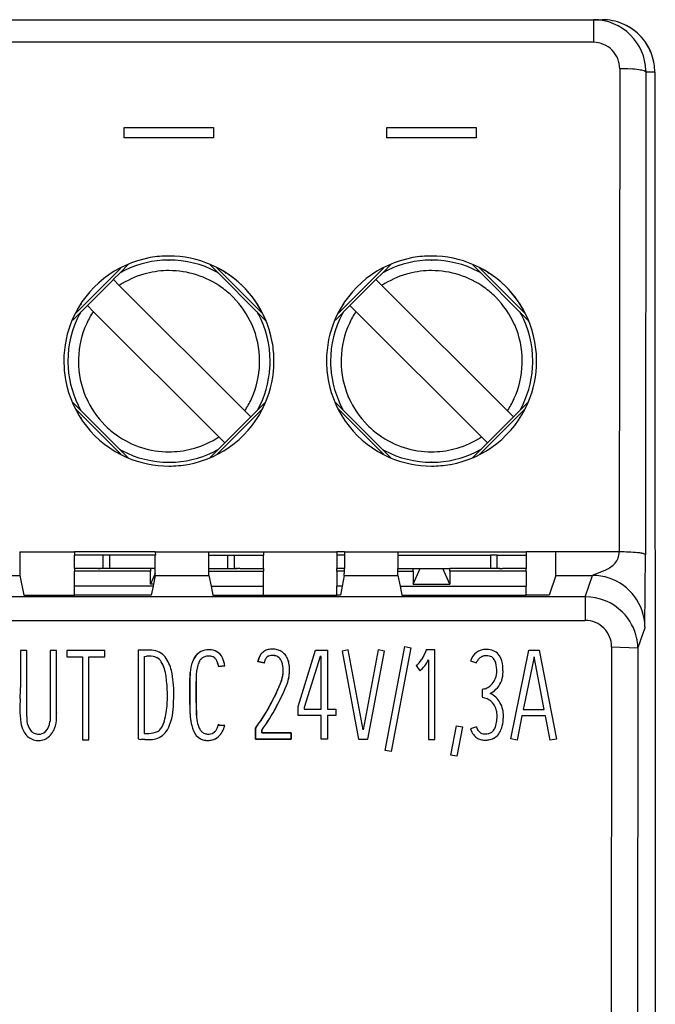
# Model space of a CAD drawing. Extents: x 0.2 to 36.3, y -0.2 to 89.8.
# Drawn here: x 24.2 to 36.3, y 71 to 89.8 of the extents above; entities that cross this region are included whole.
import ezdxf

# ---------------------------------------------------------------- set-up
doc = ezdxf.new("R2010")
doc.units = 0
doc.layers.add('DEFAULT_255_2_778', color=255, linetype='CONTINUOUS')

msp = doc.modelspace()

# ---------------------------------------------------------------- linework, layer by layer
at = {"layer": 'DEFAULT_255_2_778'}
for p, q in [((1.424, 89.758), (35.088, 89.758)), ((35.088, 89.758), (35.256, 89.758)), ((35.089, 89.758), (35.089, 89.327)), ((35.256, 89.758), (35.256, 89.758)), ((35.089, 89.327), (1.424, 89.327)), ((35.588, 88.826), (35.578, 79.622)), ((36.087, 88.791), (36.078, 79.571)), ((36.087, 88.791), (36.088, 88.758)), ((36.257, 88.758), (36.088, 88.758)), ((36.257, 88.758), (36.266, 53.758)), ((26.156, 87.508), (26.156, 87.708)), ((26.156, 87.708), (27.856, 87.708)), ((27.856, 87.708), (27.856, 87.508)), ((31.156, 87.508), (31.156, 87.708)), ((31.156, 87.708), (32.856, 87.708)), ((32.856, 87.708), (32.856, 87.508)), ((27.856, 87.508), (26.156, 87.508)), ((32.856, 87.508), (31.156, 87.508)), ((27.007, 85.18), (27.009, 85.18)), ((32.008, 85.18), (32.009, 85.18)), ((25.236, 84.169), (26.09, 85.024)), ((25.946, 84.813), (26.077, 84.94)), ((26.077, 84.94), (26.238, 85.101)), ((27.792, 85.088), (28.854, 84.026)), ((28.778, 84.174), (27.91, 85.041)), ((28.096, 84.926), (28.073, 84.948)), ((30.236, 84.169), (31.091, 85.024)), ((30.946, 84.813), (31.077, 84.94)), ((31.077, 84.94), (31.238, 85.101)), ((32.792, 85.088), (33.854, 84.026)), ((33.778, 84.174), (32.911, 85.041)), ((33.096, 84.926), (33.073, 84.948)), ((25.453, 84.316), (25.948, 84.811)), ((25.948, 84.811), (26.062, 84.697)), ((30.453, 84.316), (30.948, 84.811)), ((30.948, 84.811), (31.062, 84.697)), ((26.062, 84.697), (28.451, 82.309)), ((31.062, 84.697), (33.451, 82.309)), ((25.176, 84.039), (25.453, 84.316)), ((25.339, 84.343), (25.315, 84.32)), ((25.567, 84.202), (25.453, 84.316)), ((27.955, 81.814), (25.567, 84.202)), ((30.176, 84.039), (30.453, 84.316)), ((30.339, 84.343), (30.316, 84.32)), ((30.567, 84.202), (30.453, 84.316)), ((32.956, 81.814), (30.567, 84.202)), ((25.006, 83.258), (25.006, 83.258)), ((30.006, 83.258), (30.006, 83.258)), ((25.176, 82.471), (26.237, 81.41)), ((25.223, 82.353), (26.09, 81.487)), ((28.794, 82.353), (27.911, 81.47)), ((28.693, 82.323), (28.565, 82.195)), ((28.844, 82.474), (28.693, 82.323)), ((30.176, 82.471), (31.238, 81.41)), ((30.223, 82.353), (31.09, 81.487)), ((33.794, 82.353), (32.911, 81.47)), ((33.693, 82.323), (33.565, 82.195)), ((33.844, 82.474), (33.693, 82.323)), ((25.315, 82.191), (25.339, 82.167)), ((28.564, 82.195), (28.069, 81.7)), ((28.451, 82.309), (28.564, 82.195)), ((30.315, 82.191), (30.339, 82.167)), ((33.564, 82.195), (33.069, 81.7)), ((33.451, 82.309), (33.564, 82.195)), ((28.069, 81.7), (27.955, 81.814)), ((33.069, 81.7), (32.956, 81.814)), ((27.78, 81.41), (28.069, 81.699)), ((32.78, 81.41), (33.069, 81.699)), ((27.009, 81.33), (27.008, 81.33)), ((32.009, 81.33), (32.008, 81.33)), ((24.165, 79.623), (25.206, 79.623)), ((24.165, 79.623), (24.168, 79.176)), ((24.165, 79.622), (24.165, 79.623)), ((25.206, 79.623), (25.206, 79.558)), ((26.747, 79.623), (25.206, 79.623)), ((25.206, 79.308), (25.206, 79.558)), ((25.756, 79.558), (25.206, 79.558)), ((25.881, 79.558), (25.756, 79.558)), ((25.756, 79.321), (25.756, 79.558)), ((26.747, 79.558), (25.881, 79.558)), ((25.881, 79.308), (25.881, 79.558)), ((26.747, 79.623), (26.748, 79.558)), ((26.747, 79.623), (27.765, 79.623)), ((26.747, 79.623), (26.747, 79.623)), ((26.747, 79.308), (26.747, 79.558)), ((27.765, 79.623), (28.806, 79.623)), ((27.765, 79.622), (27.765, 79.623)), ((27.768, 79.176), (27.765, 79.623)), ((27.765, 79.558), (28.131, 79.558)), ((28.131, 79.558), (28.256, 79.558)), ((28.131, 79.308), (28.131, 79.558)), ((28.256, 79.558), (28.806, 79.558)), ((28.256, 79.321), (28.256, 79.558)), ((28.806, 79.623), (30.206, 79.623)), ((28.806, 79.623), (28.806, 79.558)), ((28.806, 79.308), (28.806, 79.558)), ((30.206, 79.623), (30.206, 79.558)), ((30.347, 79.623), (30.206, 79.623)), ((30.206, 79.558), (30.206, 79.308)), ((30.347, 79.558), (30.206, 79.558)), ((30.347, 79.623), (30.348, 79.558)), ((30.347, 79.623), (31.365, 79.623)), ((30.347, 79.623), (30.347, 79.623)), ((30.348, 79.558), (30.347, 79.308)), ((31.365, 79.623), (33.806, 79.623)), ((31.365, 79.623), (31.365, 79.558)), ((31.365, 79.623), (31.365, 79.623)), ((31.365, 79.558), (31.366, 79.308)), ((31.365, 79.558), (33.131, 79.558)), ((33.131, 79.558), (33.131, 79.308)), ((33.256, 79.558), (33.131, 79.558)), ((33.256, 79.558), (33.806, 79.558)), ((33.256, 79.321), (33.256, 79.558)), ((33.806, 79.623), (33.806, 79.558)), ((34.374, 79.623), (33.806, 79.623)), ((33.806, 79.558), (33.806, 79.308)), ((34.374, 79.622), (34.374, 79.623)), ((35.578, 79.622), (34.374, 79.623)), ((36.07, 78.198), (36.078, 79.57)), ((23.145, 79.176), (24.167, 79.176)), ((24.167, 79.176), (24.243, 78.799)), ((25.206, 79.308), (25.206, 79.258)), ((25.656, 79.308), (25.206, 79.308)), ((25.206, 78.969), (25.206, 79.258)), ((26.656, 79.258), (25.206, 79.258)), ((25.656, 79.308), (25.669, 79.308)), ((25.881, 79.308), (25.669, 79.308)), ((26.656, 79.308), (25.881, 79.308)), ((26.656, 79.308), (26.656, 79.258)), ((26.746, 79.308), (26.656, 79.308)), ((26.656, 79.008), (26.656, 79.258)), ((26.745, 79.209), (26.656, 79.008)), ((26.745, 79.176), (26.711, 79.008)), ((26.745, 79.209), (26.746, 79.308)), ((26.745, 79.209), (26.746, 79.209)), ((26.745, 79.176), (26.746, 79.209)), ((26.745, 79.176), (27.767, 79.176)), ((27.766, 79.308), (28.131, 79.308)), ((27.766, 79.258), (28.806, 79.258)), ((27.767, 79.176), (27.809, 78.969)), ((28.131, 79.308), (28.315, 79.308)), ((28.356, 79.308), (28.315, 79.308)), ((28.316, 79.308), (28.315, 79.308)), ((28.356, 79.308), (28.316, 79.308)), ((28.356, 79.308), (28.806, 79.308)), ((28.806, 79.308), (28.806, 79.258)), ((28.806, 78.969), (28.806, 79.258)), ((30.347, 79.308), (30.206, 79.308)), ((30.206, 79.258), (30.206, 79.308)), ((30.206, 79.258), (30.206, 78.969)), ((30.346, 79.258), (30.206, 79.258)), ((30.345, 79.176), (30.304, 78.969)), ((30.345, 79.176), (30.346, 79.258)), ((30.345, 79.176), (31.367, 79.176)), ((30.346, 79.258), (30.347, 79.308)), ((30.346, 79.258), (30.346, 79.258)), ((31.366, 79.308), (31.656, 79.308)), ((31.366, 79.258), (31.366, 79.308)), ((31.366, 79.258), (31.656, 79.258)), ((31.367, 79.176), (31.366, 79.258)), ((31.367, 79.176), (31.408, 78.969)), ((31.656, 79.308), (31.79, 79.308)), ((31.656, 79.008), (31.79, 79.308)), ((31.656, 79.258), (31.656, 79.308)), ((31.656, 79.258), (31.656, 79.008)), ((31.79, 79.308), (32.222, 79.308)), ((32.222, 79.308), (32.356, 79.308)), ((32.356, 79.008), (32.222, 79.308)), ((33.131, 79.308), (32.356, 79.308)), ((32.356, 79.258), (32.356, 79.308)), ((32.356, 79.258), (32.356, 79.008)), ((33.806, 79.258), (32.356, 79.258)), ((33.313, 79.308), (33.131, 79.308)), ((33.313, 79.308), (33.356, 79.308)), ((33.313, 79.308), (33.314, 79.308)), ((33.314, 79.308), (33.356, 79.308)), ((33.806, 79.308), (33.356, 79.308)), ((33.806, 79.258), (33.806, 79.308)), ((33.806, 79.258), (33.806, 78.969)), ((34.37, 79.176), (34.244, 78.799)), ((34.369, 79.176), (35.07, 79.176)), ((34.934, 78.77), (35.07, 79.176)), ((35.094, 79.19), (35.152, 79.214)), ((35.152, 79.214), (35.326, 79.284)), ((25.206, 78.798), (25.206, 78.969)), ((26.704, 78.969), (25.206, 78.969)), ((26.711, 79.008), (26.656, 79.008)), ((26.704, 78.969), (26.67, 78.798)), ((26.711, 79.008), (26.704, 78.969)), ((27.809, 78.969), (28.806, 78.969)), ((27.809, 78.969), (27.842, 78.798)), ((28.806, 78.798), (28.806, 78.969)), ((30.206, 78.798), (30.206, 78.969)), ((30.304, 78.969), (30.206, 78.969)), ((30.304, 78.969), (30.27, 78.798)), ((31.409, 78.969), (33.806, 78.969)), ((31.409, 78.969), (31.442, 78.798)), ((31.656, 79.008), (32.356, 79.008)), ((33.806, 78.798), (33.806, 78.969)), ((34.934, 78.769), (1.578, 78.769)), ((24.243, 78.799), (25.206, 78.799)), ((26.67, 78.798), (25.206, 78.798)), ((27.842, 78.798), (28.806, 78.798)), ((28.806, 78.798), (30.206, 78.798)), ((30.27, 78.798), (30.206, 78.798)), ((31.442, 78.798), (33.806, 78.798)), ((34.244, 78.799), (33.806, 78.799)), ((34.934, 78.769), (34.934, 78.319)), ((1.578, 78.319), (34.934, 78.319)), ((36.07, 78.198), (36.07, 78.176)), ((36.07, 78.198), (36.07, 78.178)), ((36.07, 78.176), (35.933, 77.795)), ((31.126, 75.843), (31.5, 77.822)), ((31.5, 77.822), (31.613, 77.799)), ((35.434, 77.817), (35.426, 67.704)), ((35.434, 77.817), (35.933, 77.795)), ((24.299, 77.748), (24.179, 77.748)), ((24.179, 77.748), (24.179, 77.038)), ((24.299, 76.979), (24.299, 77.748)), ((24.867, 77.748), (24.747, 77.748)), ((24.747, 77.748), (24.747, 76.849)), ((24.867, 76.558), (24.867, 77.748)), ((25.787, 77.743), (25.065, 77.743)), ((25.065, 77.743), (25.065, 77.623)), ((25.787, 77.623), (25.787, 77.743)), ((26.503, 77.754), (26.42, 77.753)), ((26.42, 77.753), (26.42, 76.062)), ((26.539, 77.633), (26.578, 77.636)), ((26.539, 76.165), (26.539, 77.633)), ((26.683, 77.753), (26.635, 77.754)), ((29.464, 76.68), (29.796, 77.754)), ((29.885, 77.634), (29.583, 76.663)), ((29.796, 77.754), (30.026, 77.754)), ((29.905, 77.634), (29.885, 77.634)), ((29.905, 76.628), (29.905, 77.634)), ((30.026, 77.754), (30.026, 76.628)), ((30.421, 77.759), (30.303, 77.736)), ((30.303, 77.736), (30.616, 76.055)), ((30.705, 76.236), (30.421, 77.759)), ((30.992, 77.757), (30.705, 76.236)), ((30.792, 76.055), (31.109, 77.736)), ((31.109, 77.736), (30.992, 77.757)), ((31.613, 77.799), (31.239, 75.822)), ((31.858, 77.652), (31.815, 77.575)), ((31.888, 77.721), (31.858, 77.652)), ((31.904, 77.757), (31.888, 77.721)), ((32.067, 77.757), (31.904, 77.757)), ((32.067, 76.054), (32.067, 77.757)), ((33.048, 77.647), (33.049, 77.647)), ((33.518, 76.064), (33.861, 77.752)), ((33.957, 77.627), (33.788, 76.797)), ((33.861, 77.752), (34.056, 77.752)), ((34.15, 76.619), (33.957, 77.627)), ((33.957, 77.627), (33.957, 77.627)), ((34.056, 77.752), (34.383, 76.059)), ((35.933, 77.795), (35.926, 67.672)), ((25.065, 77.623), (25.362, 77.623)), ((25.362, 77.623), (25.362, 76.043)), ((25.481, 76.043), (25.481, 77.623)), ((25.481, 77.623), (25.787, 77.623)), ((27.951, 77.44), (28.068, 77.456)), ((28.068, 77.456), (27.951, 77.44)), ((28.699, 77.536), (28.725, 77.615)), ((28.725, 77.614), (28.699, 77.536)), ((28.699, 77.536), (28.817, 77.508)), ((28.817, 77.508), (28.699, 77.536)), ((31.716, 77.458), (31.785, 77.359)), ((31.947, 77.566), (31.947, 76.054)), ((32.748, 77.549), (32.859, 77.508)), ((32.859, 77.508), (32.871, 77.535)), ((27.403, 77.127), (27.412, 77.329)), ((26.958, 77.205), (26.959, 77.205)), ((27.403, 76.72), (27.403, 77.127)), ((27.403, 77.126), (27.403, 76.72)), ((27.522, 77.156), (27.522, 76.752)), ((27.523, 76.751), (27.523, 77.156)), ((24.299, 76.594), (24.299, 76.979)), ((33.016, 77.016), (32.972, 77.004)), ((32.972, 77.004), (32.972, 76.856)), ((33.124, 76.928), (33.136, 76.936)), ((24.746, 76.849), (24.746, 76.624)), ((24.747, 76.849), (24.746, 76.849)), ((27.522, 76.752), (27.532, 76.479)), ((32.972, 76.856), (33.016, 76.844)), ((33.016, 76.844), (33.056, 76.829)), ((33.788, 76.797), (33.75, 76.619)), ((24.299, 76.498), (24.299, 76.594)), ((24.746, 76.512), (24.743, 76.4)), ((24.746, 76.624), (24.746, 76.512)), ((29.464, 76.508), (29.464, 76.68)), ((29.906, 76.508), (29.464, 76.508)), ((29.583, 76.663), (29.583, 76.628)), ((29.583, 76.628), (29.905, 76.628)), ((29.906, 76.057), (29.906, 76.508)), ((30.026, 76.628), (30.181, 76.628)), ((30.181, 76.508), (30.026, 76.508)), ((30.026, 76.508), (30.026, 76.057)), ((30.181, 76.628), (30.181, 76.508)), ((33.75, 76.619), (34.15, 76.619)), ((27.95, 76.344), (27.946, 76.323)), ((28.068, 76.315), (27.946, 76.323)), ((27.946, 76.323), (28.068, 76.316)), ((32.372, 75.753), (32.481, 76.313)), ((32.481, 76.313), (32.594, 76.29)), ((33.727, 76.499), (33.635, 76.038)), ((34.173, 76.499), (33.727, 76.499)), ((34.265, 76.035), (34.173, 76.499)), ((28.666, 76.285), (28.657, 76.268)), ((28.657, 76.057), (28.657, 76.269)), ((28.657, 76.268), (28.657, 76.057)), ((28.657, 76.268), (28.657, 76.268)), ((28.777, 76.177), (28.777, 76.231)), ((28.777, 76.231), (28.777, 76.177)), ((29.332, 76.177), (28.777, 76.177)), ((28.777, 76.177), (29.332, 76.177)), ((29.332, 76.057), (29.332, 76.177)), ((29.332, 76.177), (29.332, 76.057)), ((32.594, 76.29), (32.485, 75.733)), ((32.861, 76.292), (32.746, 76.254)), ((32.746, 76.254), (32.759, 76.221)), ((25.362, 76.043), (25.481, 76.043)), ((26.42, 76.062), (26.469, 76.053)), ((28.657, 76.057), (29.332, 76.057)), ((29.332, 76.057), (28.657, 76.057)), ((30.026, 76.057), (29.906, 76.057)), ((30.616, 76.055), (30.792, 76.055)), ((31.947, 76.054), (32.067, 76.054)), ((33.635, 76.038), (33.518, 76.064)), ((34.383, 76.059), (34.265, 76.035)), ((31.239, 75.822), (31.126, 75.843)), ((32.485, 75.733), (32.372, 75.753))]:
    msp.add_line(p, q, dxfattribs=at)
for centre, radius, start, end in [((35.088, 88.758), 1, 45.0106, 89.9823), ((35.257, 88.752), 1.006, 67.4348, 90.0649), ((35.253, 88.757), 1.004, 44.9156, 67.1034), ((35.257, 88.759), 1, 9.2327, 67.2847), ((35.089, 88.759), 0.999, 1.8409, 44.9845), ((35.26, 88.758), 0.997, 9.2715, 45.1356), ((35.088, 88.827), 0.5, 44.8792, 89.9225), ((35.088, 88.826), 0.5, 0.003, 44.9039), ((35.246, 88.758), 1.011, 359.9922, 9.1641), ((34.876, 88.827), 0.712, 359.9241, 359.9848), ((35.588, 85.396), 3.429, 86.6053, 90.0073), ((35.68, 86.838), 1.985, 82.054, 86.7846), ((35.88, 88.218), 0.59, 73.0187, 82.7471), ((36.047, 88.737), 0.0457, 26.9012, 83.6964), ((27.002, 83.262), 1.996, 100.1898, 156.4707), ((27.008, 83.256), 1.925, 93.6046, 118.9503), ((27.005, 83.231), 2.027, 89.9713, 100.132), ((27.009, 83.253), 1.927, 90.0346, 93.609), ((27.01, 83.256), 2.002, 66.5269, 90.0988), ((27.009, 83.257), 1.924, 62.1952, 90.0096), ((32.002, 83.262), 1.996, 100.1898, 156.4707), ((32.008, 83.256), 1.925, 93.6046, 118.9503), ((32.005, 83.231), 2.027, 89.9713, 100.132), ((32.009, 83.253), 1.927, 90.0346, 93.609), ((32.01, 83.256), 2.002, 66.5269, 90.0988), ((32.009, 83.257), 1.924, 62.1952, 90.0096), ((27.007, 83.257), 1.723, 91.52, 106.1964), ((27.007, 83.25), 1.73, 90.0002, 91.5281), ((27.008, 83.255), 1.725, 54.4944, 90.029), ((27.01, 83.263), 1.996, 10.1898, 66.4707), ((27.006, 83.251), 1.93, 61.0477, 62.1983), ((27.012, 83.258), 1.998, 22.5072, 63.386), ((32.007, 83.257), 1.723, 91.52, 106.1964), ((32.007, 83.25), 1.73, 90.0002, 91.5281), ((32.008, 83.255), 1.725, 54.4944, 90.029), ((32.01, 83.263), 1.996, 10.1898, 66.4707), ((32.006, 83.251), 1.93, 61.0477, 62.1983), ((32.012, 83.258), 1.998, 22.5072, 63.386), ((27.008, 83.257), 1.724, 106.2185, 123.2946), ((32.008, 83.257), 1.724, 106.2185, 123.2946), ((27.004, 83.252), 1.73, 44.9859, 54.4517), ((32.004, 83.252), 1.73, 44.9859, 54.4517), ((27.011, 83.257), 1.721, 23.5826, 45.0403), ((32.011, 83.257), 1.721, 23.5826, 45.0403), ((27.014, 83.252), 1.731, 146.6903, 155.2906), ((32.014, 83.252), 1.731, 146.6903, 155.2906), ((27.008, 83.261), 2.002, 156.5269, 180.0988), ((27.007, 83.256), 1.924, 152.196, 180.0099), ((27.012, 83.253), 1.93, 151.0476, 152.1987), ((27.004, 83.252), 1.93, 27.8165, 28.9674), ((27.011, 83.256), 1.923, 359.9908, 27.8199), ((32.008, 83.261), 2.002, 156.5269, 180.0988), ((32.007, 83.256), 1.924, 152.196, 180.0099), ((32.012, 83.253), 1.93, 151.0476, 152.1987), ((32.004, 83.252), 1.93, 27.8165, 28.9674), ((32.011, 83.256), 1.923, 359.9908, 27.8199), ((27.004, 83.257), 1.72, 155.3053, 178.5041), ((27.004, 83.255), 1.729, 359.9931, 23.555), ((32.004, 83.257), 1.72, 155.3053, 178.5041), ((32.005, 83.255), 1.729, 359.9931, 23.555), ((26.979, 83.259), 2.027, 359.9713, 10.132), ((31.979, 83.259), 2.027, 359.9713, 10.132), ((27.034, 83.257), 2.027, 179.9713, 190.132), ((27.011, 83.255), 1.928, 180.023, 183.5986), ((25.834, 83.255), 0.75, 179.9852, 180.0444), ((27.013, 83.256), 1.729, 178.4856, 179.9998), ((27.012, 83.256), 1.729, 179.9936, 203.554), ((27.003, 83.254), 1.73, 358.4719, 359.9998), ((27.004, 83.255), 2.002, 336.5269, 0.0988), ((27.007, 83.255), 1.926, 356.3991, 359.977), ((28.183, 83.255), 0.75, 359.9556, 0.0148), ((32.034, 83.257), 2.027, 179.9713, 190.132), ((32.011, 83.255), 1.928, 180.023, 183.5986), ((30.834, 83.255), 0.75, 179.9852, 180.0444), ((32.013, 83.256), 1.729, 178.4856, 179.9998), ((32.013, 83.256), 1.729, 179.9936, 203.554), ((32.003, 83.254), 1.73, 358.4719, 359.9998), ((32.004, 83.255), 2.002, 336.5269, 0.0988), ((32.007, 83.255), 1.926, 356.3991, 359.977), ((33.183, 83.255), 0.75, 359.9556, 0.0148), ((27.008, 83.255), 1.924, 183.5932, 208.9532), ((27.013, 83.254), 1.72, 335.3257, 358.4894), ((27.01, 83.255), 1.923, 331.0306, 356.4038), ((32.008, 83.255), 1.924, 183.5932, 208.9532), ((32.013, 83.254), 1.72, 335.3257, 358.4894), ((32.01, 83.255), 1.923, 331.0306, 356.4038), ((27.002, 83.253), 1.996, 190.1898, 246.4707), ((32.002, 83.253), 1.996, 190.1898, 246.4707), ((27.006, 83.254), 1.722, 203.5813, 225.0354), ((27.003, 83.259), 1.732, 326.7256, 335.3115), ((32.006, 83.254), 1.722, 203.5813, 225.0354), ((32.003, 83.259), 1.732, 326.7256, 335.3115), ((27.011, 83.254), 1.996, 280.1898, 336.4707), ((32.011, 83.254), 1.996, 280.1898, 336.4707), ((27.012, 83.258), 1.73, 224.986, 234.4533), ((32.013, 83.258), 1.73, 224.986, 234.4524), ((27.008, 83.255), 1.725, 234.4969, 270.0295), ((27.009, 83.253), 1.723, 286.229, 303.3295), ((32.008, 83.255), 1.725, 234.4956, 270.0295), ((32.009, 83.254), 1.724, 286.2347, 303.3261), ((27.01, 83.259), 1.93, 241.0476, 242.1987), ((27.01, 83.253), 1.723, 271.5121, 286.207), ((27.009, 83.255), 1.924, 273.5932, 298.9532), ((32.011, 83.259), 1.93, 241.0476, 242.1987), ((32.01, 83.253), 1.723, 271.5234, 286.2126), ((32.009, 83.255), 1.924, 273.5932, 298.9532), ((27.008, 83.254), 1.924, 242.196, 270.0099), ((27.003, 83.26), 2.002, 246.5269, 270.0988), ((27.009, 83.26), 1.73, 270, 271.5205), ((32.008, 83.254), 1.924, 242.196, 270.0099), ((32.003, 83.26), 2.002, 246.5269, 270.0988), ((32.009, 83.259), 1.729, 269.9997, 271.5321), ((27.007, 83.285), 2.027, 269.9713, 280.132), ((27.008, 83.258), 1.928, 270.023, 273.5986), ((32.007, 83.285), 2.027, 269.9713, 280.132), ((32.008, 83.258), 1.928, 270.023, 273.5986), ((-10.927, 79.653), 45.301, 359.6941, 359.9616), ((35.255, 79.619), 0.323, 319.1622, 359.9864), ((35.258, 79.619), 0.32, 359.9971, 0.656), ((35.591, 75.879), 3.743, 90.0009, 90.1937), ((35.592, 76.022), 3.601, 84.6098, 90.0249), ((35.82, 78.517), 1.096, 80.0816, 84.2134), ((35.962, 79.298), 0.301, 70.3584, 81.1169), ((36.034, 79.508), 0.0795, 65.1542, 68.0826), ((36.063, 79.565), 0.016, 21.4448, 75.9245), ((25.666, 79.662), 0.354, 270.548, 279.7495), ((25.732, 79.349), 0.0357, 261.331, 309.6625), ((25.7, 79.595), 0.283, 275.1006, 275.2837), ((28.257, 79.321), 0.00237, 180.8642, 234.6529), ((28.282, 79.364), 0.051, 237.617, 272.0061), ((28.37, 79.737), 0.433, 258.5541, 262.7017), ((33.258, 79.321), 0.00249, 182.0146, 208.4956), ((33.282, 79.365), 0.0521, 240.2219, 273.2084), ((33.403, 79.888), 0.587, 258.3812, 261.1873), ((12.258, 79.524), 22.116, 359.344, 359.7093), ((35.12, 79.754), 0.514, 293.6786, 317.5969), ((25.657, 79.548), 0.24, 269.9541, 272.8632), ((34.062, 79.205), 0.309, 354.6711, 0.1529), ((28.454, 79.335), 5.918, 358.7448, 359.3727), ((35.067, 78.169), 1.007, 71.5249, 89.7862), ((35.16, 79.043), 0.16, 114.2106, 123.7314), ((35.073, 78.178), 0.997, 1.1928, 71.7091), ((34.934, 77.769), 1, 44.9644, 89.9709), ((34.927, 77.761), 1.011, 11.9147, 45.0008), ((34.933, 77.818), 0.5, 44.8625, 89.9254), ((34.933, 77.818), 0.501, 0.0088, 44.8307), ((34.94, 77.818), 0.493, 359.7872, 0.0061), ((35.023, 77.788), 0.911, 9.1885, 11.5311), ((35.078, 77.796), 0.856, 0.0841, 9.2621), ((26.569, 76.224), 1.531, 89.9996, 92.4723), ((26.569, 76.224), 1.531, 87.5277, 90.0004), ((26.626, 77.241), 0.398, 92.6173, 96.9283), ((26.626, 77.242), 0.397, 90.0011, 92.6169), ((26.627, 77.248), 0.391, 67.3688, 90.0492), ((26.665, 77.406), 0.347, 38.9908, 86.8964), ((27.791, 77.419), 0.355, 119.8768, 162.1246), ((27.791, 77.419), 0.354, 119.8688, 162.1675), ((27.768, 77.385), 0.374, 90.1081, 114.2754), ((27.768, 77.386), 0.373, 90.0666, 114.3169), ((27.748, 77.454), 0.183, 109.1981, 128.1141), ((27.748, 77.455), 0.182, 109.2302, 128.1738), ((27.765, 77.397), 0.243, 91.4599, 108.4359), ((27.765, 77.397), 0.243, 91.5429, 108.5379), ((27.769, 77.361), 0.279, 90.0174, 92.1278), ((27.769, 77.36), 0.279, 90.0179, 92.1251), ((27.776, 77.461), 0.298, 90.0006, 91.6251), ((27.776, 77.46), 0.299, 90.0007, 91.6222), ((27.769, 77.387), 0.253, 87.3891, 90.0239), ((27.769, 77.387), 0.253, 87.4063, 90.021), ((27.776, 77.461), 0.299, 61.3338, 90.0043), ((27.776, 77.46), 0.299, 61.3527, 90.0019), ((27.772, 77.442), 0.198, 75.0823, 87.753), ((27.773, 77.447), 0.192, 74.7431, 87.8163), ((27.788, 77.5), 0.138, 54.0061, 74.9987), ((27.788, 77.499), 0.138, 54.0061, 74.9987), ((27.775, 77.487), 0.277, 25.7287, 58.5129), ((27.774, 77.486), 0.278, 25.8087, 58.4327), ((28.939, 77.535), 0.228, 139.786, 159.6381), ((28.949, 77.529), 0.24, 140.2138, 159.0843), ((28.942, 77.537), 0.229, 120.872, 140.6629), ((28.944, 77.534), 0.233, 120.9869, 140.4527), ((28.952, 77.513), 0.255, 102.7724, 120.0535), ((28.952, 77.515), 0.253, 102.691, 120.1349), ((28.954, 77.524), 0.125, 94.3382, 139.2705), ((28.956, 77.521), 0.129, 93.808, 138.6988), ((28.98, 77.395), 0.376, 90.0057, 102.8356), ((28.98, 77.395), 0.376, 89.9916, 102.8357), ((28.971, 77.447), 0.204, 94.9535, 97.4861), ((28.971, 77.447), 0.204, 95.1044, 96.8577), ((28.979, 77.44), 0.211, 92.1502, 97.0265), ((28.979, 77.442), 0.209, 92.5566, 97.0254), ((28.979, 77.442), 0.21, 90.0009, 92.5561), ((28.979, 77.44), 0.211, 90.002, 92.1488), ((28.979, 77.441), 0.21, 67.8049, 90.014), ((28.979, 77.439), 0.213, 67.9396, 89.9502), ((28.98, 77.392), 0.379, 88.5586, 90.0129), ((28.98, 77.392), 0.379, 88.5591, 89.9986), ((28.98, 77.392), 0.379, 83.8243, 88.5554), ((28.98, 77.392), 0.379, 83.8243, 88.5554), ((28.99, 77.463), 0.307, 65.4582, 84.2521), ((28.99, 77.463), 0.307, 65.458, 84.2522), ((28.984, 77.475), 0.177, 30.5208, 65.1809), ((28.984, 77.476), 0.177, 30.4857, 65.1353), ((28.988, 77.471), 0.301, 45.3566, 64.5753), ((28.994, 77.479), 0.291, 45.03, 64.9019), ((28.981, 77.463), 0.311, 27.3988, 45.4494), ((28.978, 77.461), 0.315, 27.45, 45.3038), ((33.071, 77.441), 0.341, 128.0828, 161.4342), ((33.041, 77.448), 0.317, 89.1136, 124.7091), ((33.035, 77.473), 0.172, 115.1407, 135.1103), ((33.038, 77.461), 0.184, 95.8042, 114.4538), ((33.048, 77.383), 0.264, 90.0099, 96.2809), ((33.049, 77.365), 0.401, 90, 90.3967), ((33.049, 77.355), 0.41, 83.822, 89.9692), ((33.049, 77.399), 0.247, 76.4561, 90.0166), ((33.062, 77.446), 0.319, 62.5565, 84.5153), ((33.066, 77.465), 0.179, 61.5668, 76.8421), ((33.089, 77.508), 0.252, 33.5319, 61.3013), ((32.924, 77.419), 0.438, 3.3596, 31.3249), ((35.195, 77.797), 0.738, 359.8478, 0.0056), ((26.672, 77.416), 0.22, 31.0388, 61.5539), ((26.244, 77.173), 0.712, 6.6716, 29.985), ((26.393, 77.221), 0.675, 12.1028, 36.696), ((28.239, 77.26), 0.83, 161.1758, 175.2301), ((28.232, 77.261), 0.823, 161.0908, 175.2599), ((28.485, 77.214), 0.961, 164.6473, 179.0033), ((28.484, 77.215), 0.961, 164.6429, 179.044), ((27.868, 77.385), 0.32, 148.2625, 164.8687), ((27.869, 77.385), 0.322, 148.2992, 164.8321), ((27.752, 77.452), 0.187, 128.6907, 147.1217), ((27.754, 77.451), 0.189, 128.7957, 147.0168), ((27.781, 77.495), 0.145, 32.9635, 52.8303), ((27.782, 77.497), 0.144, 32.7845, 52.8537), ((27.618, 77.4), 0.334, 9.8156, 31.4961), ((27.618, 77.4), 0.335, 10.2718, 31.4163), ((27.175, 77.294), 0.79, 10.6076, 12.0813), ((27.118, 77.284), 0.847, 10.6162, 11.789), ((27.584, 77.396), 0.488, 6.9953, 25.5455), ((27.576, 77.394), 0.496, 7.1687, 25.4419), ((29.067, 77.459), 0.254, 144.8068, 168.9515), ((29.066, 77.459), 0.254, 144.7755, 168.9828), ((28.844, 77.399), 0.336, 1.4272, 29.6281), ((28.845, 77.399), 0.336, 1.3387, 29.6335), ((28.921, 77.435), 0.377, 10.9483, 26.9893), ((28.919, 77.435), 0.38, 10.9816, 26.8883), ((28.555, 77.379), 0.748, 0.0065, 9.8757), ((28.69, 77.392), 0.613, 359.5775, 10.8632), ((31.437, 77.793), 0.436, 309.7411, 330.0271), ((31.337, 77.877), 0.685, 310.8351, 332.9753), ((33.077, 77.435), 0.229, 135.7781, 154.1995), ((33.087, 77.507), 0.132, 40.2516, 61.0004), ((33.037, 77.47), 0.194, 17.5425, 38.9297), ((32.831, 77.398), 0.413, 8.5171, 18.4681), ((32.503, 77.343), 0.745, 2.1279, 9.0064), ((32.36, 77.344), 1.006, 4.0875, 5.7376), ((25.041, 76.962), 1.933, 7.2338, 8.7551), ((25.222, 76.952), 1.877, 358.8556, 12.6273), ((29.413, 77.138), 2.01, 174.5648, 180.0034), ((28.417, 77.382), 0.764, 344.3459, 359.3207), ((28.408, 77.385), 0.774, 344.3438, 357.7278), ((28.577, 77.374), 0.604, 359.937, 3.1838), ((28.572, 77.374), 0.609, 359.937, 3.1314), ((28.566, 77.373), 0.615, 358.2317, 359.9949), ((28.474, 77.375), 0.828, 343.5822, 354.32), ((28.474, 77.375), 0.828, 343.5812, 353.8112), ((28.479, 77.374), 0.823, 353.8094, 354.3223), ((28.306, 77.392), 0.996, 354.3204, 359.5091), ((28.56, 77.379), 0.743, 353.3622, 359.3918), ((28.505, 77.387), 0.798, 359.719, 360), ((28.56, 77.379), 0.743, 359.3877, 360), ((32.91, 77.34), 0.337, 328.3825, 350.0613), ((32.789, 77.351), 0.459, 351.3126, 0.22), ((32.686, 77.352), 0.562, 0.0126, 1.8382), ((32.909, 77.327), 0.458, 340.789, 1.3559), ((32.16, 77.326), 1.207, 1.5299, 4.2837), ((32.545, 77.338), 0.822, 0.0189, 1.3891), ((24.191, 76.882), 2.786, 359.6925, 6.6672), ((29.424, 77.138), 2.021, 180, 180.3381), ((30.044, 77.142), 2.522, 177.9751, 179.6662), ((30.03, 77.141), 2.508, 177.9531, 179.6676), ((25.437, 78.617), 3.986, 323.8892, 337.6542), ((25.458, 78.605), 3.961, 324.3339, 338.8512), ((25.474, 78.601), 4.065, 324.3417, 338.9539), ((25.471, 78.602), 4.068, 324.3489, 338.952), ((25.581, 78.549), 3.827, 337.7864, 338.9786), ((32.935, 77.278), 0.277, 292.6852, 310.6082), ((32.873, 77.359), 0.379, 309.7193, 328.891), ((32.923, 77.325), 0.444, 298.6384, 340.4258), ((18.504, 77.073), 5.676, 357.5661, 359.6492), ((21.898, 76.923), 5.2, 358.5679, 359.915), ((33.013, 77.085), 0.069, 272.7843, 294.4305), ((32.964, 76.579), 0.385, 45.9572, 65.4161), ((29.589, 76.595), 5.42, 177.603, 179.6819), ((139.186, 72.643), 115.088, 177.91417, 177.91903), ((25.158, 76.844), 1.819, 349.9993, 0.0012), ((25.158, 76.844), 1.819, 359.9995, 0.7072), ((23.968, 76.859), 3.129, 356.7357, 358.7875), ((32.148, 76.716), 4.745, 179.9536, 180.7209), ((31.982, 76.715), 4.579, 179.931, 180.8846), ((30.108, 76.712), 2.586, 179.1177, 180.0003), ((30.1, 76.712), 2.577, 179.9992, 180.3263), ((30.137, 76.712), 2.615, 180.3312, 185.1142), ((32.935, 76.544), 0.31, 48.9811, 66.844), ((32.927, 76.53), 0.325, 30.9886, 49.5993), ((32.945, 76.535), 0.307, 12.1189, 31.9272), ((32.925, 76.535), 0.444, 30.0172, 46.1368), ((32.915, 76.52), 0.459, 12.3382, 31.022), ((25.9, 76.609), 1.73, 179.4595, 187.8472), ((22.174, 76.532), 2.693, 358.6541, 0.2122), ((49.774, 76.558), 24.907, 180.0015, 180.0193), ((-0.088, 76.541), 24.954, 0.0015, 0.0192), ((25.971, 76.698), 0.993, 340.3636, 350.1733), ((26.139, 76.691), 0.953, 331.5306, 359.3628), ((28.835, 76.642), 1.432, 179.4234, 193.1934), ((28.79, 76.636), 1.387, 179.6722, 193.3687), ((32.79, 76.511), 0.464, 359.4634, 11.0131), ((32.58, 76.507), 0.674, 358.9743, 359.9922), ((32.665, 76.497), 0.71, 0.0038, 9.8976), ((24.684, 76.446), 0.504, 188.3122, 207.1745), ((18.18, 76.5), 6.119, 359.8728, 359.9824), ((30.418, 76.473), 6.119, 179.8728, 179.9824), ((25.798, 76.473), 1.499, 179.9198, 180.8595), ((24.898, 76.457), 0.599, 180.6379, 185.2355), ((24.626, 76.428), 0.325, 184.4885, 218.3386), ((24.432, 76.419), 0.311, 315.1528, 354.7752), ((24.299, 76.449), 0.447, 352.5588, 353.6844), ((24.257, 76.464), 0.609, 340.4537, 0.4649), ((26.449, 76.527), 0.486, 330.4373, 340.4281), ((27.914, 76.419), 0.485, 192.4412, 216.8631), ((27.912, 76.419), 0.483, 192.4128, 216.9148), ((29.105, 76.644), 1.581, 185.9813, 186.5956), ((28.899, 76.617), 1.373, 185.7709, 186.2988), ((28.318, 76.543), 0.788, 185.6009, 196.1885), ((28.307, 76.541), 0.777, 185.8031, 196.2218), ((27.91, 76.426), 0.363, 196.2498, 209.5758), ((27.898, 76.42), 0.35, 196.0419, 209.8368), ((27.638, 76.4), 0.317, 328.8686, 345.9944), ((27.643, 76.398), 0.312, 328.7184, 346.098), ((27.677, 76.402), 0.401, 311.3669, 347.5198), ((27.677, 76.402), 0.401, 311.3898, 347.4734), ((32.77, 76.454), 0.481, 339.8042, 354.2781), ((32.489, 76.493), 0.764, 353.5119, 355.2308), ((32.274, 76.516), 0.98, 354.9144, 358.7399), ((32.781, 76.452), 0.589, 338.1985, 353.8668), ((32.527, 76.49), 0.846, 353.1113, 354.1002), ((32.667, 76.497), 0.707, 352.432, 359.7215), ((32.665, 76.497), 0.709, 359.7179, 359.9967), ((24.574, 76.389), 0.38, 207.1611, 223.1857), ((24.53, 76.349), 0.321, 223.3585, 241.4974), ((24.534, 76.361), 0.212, 219.6543, 244.4966), ((24.524, 76.34), 0.188, 244.6075, 269.9317), ((24.525, 76.357), 0.205, 269.6899, 269.9893), ((24.526, 76.342), 0.191, 269.5443, 311.703), ((24.507, 76.36), 0.335, 302.1381, 322.6165), ((24.435, 76.413), 0.424, 322.8286, 338.8362), ((26.578, 76.784), 0.62, 266.4086, 268.2194), ((26.578, 76.783), 0.619, 268.22, 270.0003), ((26.578, 76.78), 0.616, 269.9885, 286.3821), ((26.678, 76.417), 0.24, 288.1308, 305.5636), ((26.644, 76.434), 0.387, 286.7132, 329.3264), ((26.694, 76.38), 0.201, 307.9202, 332.3823), ((27.724, 76.289), 0.254, 219.0578, 265.7487), ((27.724, 76.288), 0.254, 219.0605, 265.7966), ((27.765, 76.343), 0.196, 209.6621, 228.0011), ((27.766, 76.345), 0.198, 209.7684, 227.8949), ((27.746, 76.328), 0.172, 228.9663, 250.1024), ((27.745, 76.324), 0.168, 228.7672, 250.3939), ((27.759, 76.372), 0.218, 250.9658, 269.2672), ((27.758, 76.365), 0.212, 250.6951, 269.5093), ((27.761, 76.365), 0.211, 268.5727, 270.0008), ((27.761, 76.387), 0.233, 268.8098, 269.9983), ((27.761, 76.364), 0.211, 269.9999, 272.3599), ((27.761, 76.379), 0.226, 269.9925, 272.3078), ((27.763, 76.344), 0.191, 272.0786, 289.6454), ((27.764, 76.339), 0.186, 271.8031, 289.8827), ((27.774, 76.306), 0.151, 290.675, 309.5883), ((27.776, 76.304), 0.148, 290.4164, 309.647), ((27.74, 76.34), 0.198, 311.039, 328.7743), ((27.741, 76.338), 0.197, 311.0209, 328.913), ((25.019, 78.897), 4.488, 324.1516, 324.5803), ((33.101, 76.369), 0.373, 203.5074, 221.7474), ((33.041, 76.332), 0.185, 192.7435, 236.2133), ((33.009, 76.298), 0.139, 239.305, 260.8982), ((33.031, 76.448), 0.29, 261.3796, 268.7103), ((33.03, 76.435), 0.277, 268.7535, 269.9999), ((33.031, 76.413), 0.255, 269.8478, 281.7763), ((33.044, 76.352), 0.193, 281.7464, 299.6562), ((33.054, 76.329), 0.168, 300.3334, 321.0749), ((33.004, 76.366), 0.231, 321.7821, 340.244), ((33.057, 76.322), 0.281, 297.4129, 319.7754), ((32.994, 76.371), 0.361, 320.2583, 337.5053), ((24.519, 76.33), 0.299, 241.6708, 262.562), ((24.523, 76.352), 0.321, 262.33, 269.8321), ((24.523, 76.264), 0.233, 269.822, 270.0594), ((24.523, 76.355), 0.324, 270.0088, 280.2535), ((24.524, 76.337), 0.306, 280.6485, 301.7201), ((26.456, 74.189), 1.864, 87.2103, 89.6048), ((26.637, 77.903), 1.855, 267.2012, 269.5895), ((26.635, 76.524), 0.476, 268.7386, 284.6792), ((27.76, 76.658), 0.625, 264.9046, 267.7103), ((27.759, 76.647), 0.614, 264.9071, 267.7623), ((27.754, 76.5), 0.467, 267.7731, 269.965), ((27.753, 76.499), 0.465, 267.8257, 269.9668), ((27.756, 76.34), 0.306, 269.3042, 284.0868), ((27.757, 76.338), 0.304, 269.295, 284.0783), ((27.755, 76.321), 0.289, 285.3687, 310.497), ((27.756, 76.318), 0.286, 285.204, 310.5811), ((33.01, 76.287), 0.25, 221.4552, 240.0059), ((33.005, 76.293), 0.253, 241.6747, 259.9673), ((33.028, 76.398), 0.36, 259.3331, 270.1285), ((33.029, 76.419), 0.382, 269.9968, 270.5277), ((33.028, 76.443), 0.405, 270.5819, 279.8134), ((33.047, 76.349), 0.309, 279.2903, 296.7701)]:
    msp.add_arc(centre, radius, start, end, dxfattribs=at)

doc.saveas('drawing.dxf')
